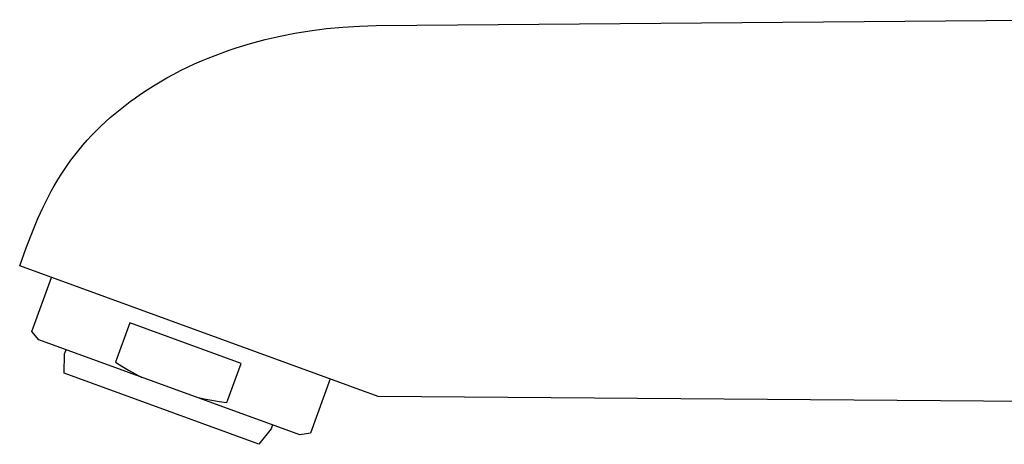
# Model space of a CAD drawing. Units: millimetres. Extents: x -354 to 354, y -155 to 155.
# Drawn here: x -354 to -274, y 113 to 147 of the extents above; entities that cross this region are included whole.
import ezdxf

# ---------------------------------------------------------------- set-up
doc = ezdxf.new("R2010")
doc.units = ezdxf.units.MM
doc.header["$MEASUREMENT"] = 0

msp = doc.modelspace()

# ---------------------------------------------------------------- linework, layer by layer
for p, q in [((-329.082, 146.625), (-327.743, 146.753)), ((-327.743, 146.753), (-326.4, 146.836)), ((-326.4, 146.836), (-325.056, 146.876)), ((-325.056, 146.876), (-267.26, 147.349)), ((-334.035, 145.739), (-332.837, 146.016)), ((-332.837, 146.016), (-331.63, 146.254)), ((-331.63, 146.254), (-330.416, 146.452)), ((-330.416, 146.452), (-329.082, 146.625)), ((-336.378, 145.069), (-335.223, 145.421)), ((-335.223, 145.421), (-334.035, 145.739)), ((-338.645, 144.242), (-338.084, 144.464)), ((-338.084, 144.464), (-337.519, 144.676)), ((-337.519, 144.676), (-336.95, 144.877)), ((-336.95, 144.877), (-336.378, 145.069)), ((-340.322, 143.502), (-339.754, 143.766)), ((-339.754, 143.766), (-339.202, 144.009)), ((-339.202, 144.009), (-338.645, 144.242)), ((-341.992, 142.642), (-341.442, 142.94)), ((-341.442, 142.94), (-340.885, 143.227)), ((-340.885, 143.227), (-340.322, 143.502)), ((-343.603, 141.675), (-343.073, 142.009)), ((-343.073, 142.009), (-342.536, 142.331)), ((-342.536, 142.331), (-341.992, 142.642)), ((-344.551, 141.033), (-344.125, 141.329)), ((-344.125, 141.329), (-343.603, 141.675)), ((-345.792, 140.096), (-345.385, 140.416)), ((-345.385, 140.416), (-344.971, 140.729)), ((-344.971, 140.729), (-344.551, 141.033)), ((-346.585, 139.428), (-346.192, 139.766)), ((-346.192, 139.766), (-345.792, 140.096)), ((-347.349, 138.727), (-346.971, 139.082)), ((-346.971, 139.082), (-346.585, 139.428)), ((-348.445, 137.596), (-348.088, 137.981)), ((-348.088, 137.981), (-347.723, 138.359)), ((-347.723, 138.359), (-347.349, 138.727)), ((-349.13, 136.799), (-348.792, 137.202)), ((-348.792, 137.202), (-348.445, 137.596)), ((-349.774, 135.971), (-349.457, 136.389)), ((-349.457, 136.389), (-349.13, 136.799)), ((-350.355, 135.143), (-350.08, 135.544)), ((-350.08, 135.544), (-349.774, 135.971)), ((-350.62, 134.735), (-350.355, 135.143)), ((-351.123, 133.902), (-350.876, 134.321)), ((-350.876, 134.321), (-350.62, 134.735)), ((-351.59, 133.048), (-351.361, 133.477)), ((-351.361, 133.477), (-351.123, 133.902)), ((-352.024, 132.177), (-351.811, 132.614)), ((-351.811, 132.614), (-351.59, 133.048)), ((-352.443, 131.254), (-352.024, 132.177)), ((-352.833, 130.319), (-352.443, 131.254)), ((-353.387, 128.886), (-352.833, 130.319)), ((-353.916, 127.443), (-353.387, 128.886)), ((-324.878, 116.874), (-353.916, 127.443)), ((-352.926, 122.115), (-351.332, 126.502)), ((-345.007, 122.817), (-346.158, 119.653)), ((-335.994, 119.536), (-345.007, 122.817)), ((-352.37, 121.453), (-352.926, 122.115)), ((-331.23, 113.759), (-352.37, 121.453)), ((-350.283, 120.321), (-350.163, 120.65)), ((-350.326, 118.74), (-350.283, 120.321)), ((-346.158, 119.653), (-345.636, 119.321)), ((-345.636, 119.321), (-345.104, 119.004)), ((-345.104, 119.004), (-344.564, 118.701)), ((-337.145, 116.372), (-335.994, 119.536)), ((-334.54, 112.995), (-350.326, 118.74)), ((-344.564, 118.701), (-344.016, 118.412)), ((-328.779, 118.294), (-330.378, 113.908)), ((-339.584, 116.799), (-338.979, 116.668)), ((-338.979, 116.668), (-338.37, 116.553)), ((-338.37, 116.553), (-337.759, 116.455)), ((-337.759, 116.455), (-337.145, 116.372)), ((-262.959, 116.391), (-324.878, 116.874)), ((-333.557, 114.232), (-334.54, 112.995)), ((-333.437, 114.562), (-333.557, 114.232)), ((-330.378, 113.908), (-331.23, 113.759))]:
    msp.add_line(p, q)

doc.saveas('drawing.dxf')
